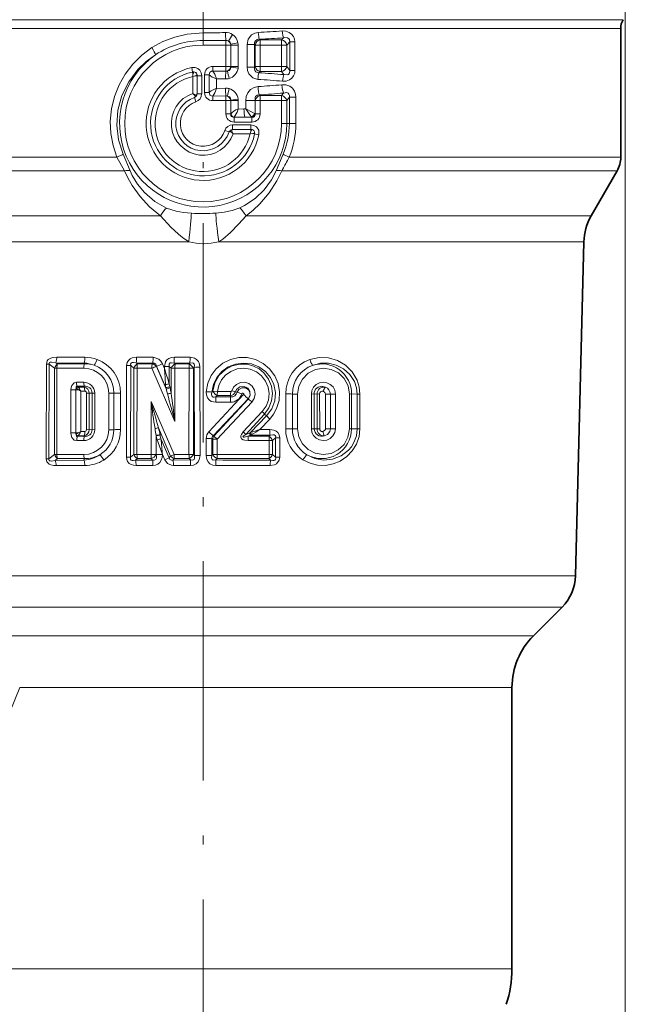
# Model space of a CAD drawing. Extents: x 0 to 210, y 0 to 297.
# Drawn here: x 110 to 143, y 168 to 221 of the extents above; entities that cross this region are included whole.
import ezdxf

# ---------------------------------------------------------------- set-up
doc = ezdxf.new("R2010")
doc.units = 0
doc.linetypes.add('DASHDOT', pattern=[18.5, 12, -3, 0.5, -3])

msp = doc.modelspace()

# ---------------------------------------------------------------- linework, layer by layer
at = {"color": 7, "linetype": 'DASHDOT', "lineweight": 13}
for p, q in [((120.010132, 261.231476), (120.010132, 220.071472)), ((120.010132, 161.300873), (120.010132, 213.635193))]:
    msp.add_line(p, q, dxfattribs=at)
at = {"color": 7, "lineweight": 13}
for p, q in [((97.035133, 221.428772), (140.172592, 221.428772)), ((140.172592, 221.428772), (142.985138, 221.428772)), ((143.110138, 221.912903), (143.110138, 124.135056)), ((97.160133, 220.944656), (140.062897, 220.944656)), ((140.062897, 220.944656), (142.860138, 220.944656)), ((120.010132, 220.702835), (120.010132, 220.289444)), ((123.126251, 220.323303), (123.082726, 220.357285)), ((124.300072, 220.323303), (124.412933, 220.436172)), ((120.010132, 220.041397), (120.010132, 220.289444)), ((121.25901, 220.041397), (120.010132, 220.041397)), ((121.25901, 220.041397), (121.25901, 220.297516)), ((121.25901, 220.041397), (121.525459, 220.041397)), ((121.25901, 220.041397), (121.25901, 218.867584)), ((121.521812, 220.084335), (121.525459, 220.041397)), ((121.927574, 220.041397), (121.525459, 220.041397)), ((121.525459, 220.041397), (121.525459, 218.867584)), ((121.927574, 220.041397), (121.927574, 218.867584)), ((122.414803, 218.832642), (122.414803, 220.06868)), ((122.414803, 220.06868), (122.81942, 220.06868)), ((122.81942, 218.832642), (122.81942, 220.06868)), ((122.854362, 220.041397), (122.81942, 220.06868)), ((122.854362, 218.867584), (122.854362, 220.041397)), ((123.126251, 220.041397), (122.854362, 220.041397)), ((123.126251, 220.323303), (124.300072, 220.323303)), ((123.126251, 220.041397), (123.126251, 220.323303)), ((123.126251, 218.867584), (123.126251, 220.041397)), ((123.126251, 220.041397), (124.300072, 220.041397)), ((124.300072, 220.041397), (124.300072, 220.323303)), ((124.300072, 220.041397), (124.581978, 220.041397)), ((124.300072, 218.867584), (124.300072, 220.041397)), ((124.581978, 220.041397), (124.749039, 220.208466)), ((124.581978, 218.867584), (124.581978, 220.041397)), ((125.036919, 220.208466), (124.749039, 220.208466)), ((124.749039, 220.208466), (124.749039, 218.653549)), ((125.036919, 220.208466), (125.036919, 218.653549)), ((119.387566, 218.804764), (119.436249, 218.56601)), ((120.542168, 218.867584), (121.25901, 218.867584)), ((120.542168, 218.867584), (120.542168, 218.618011)), ((121.25901, 218.867584), (121.525459, 218.867584)), ((121.25901, 218.867584), (121.25901, 218.611465)), ((121.525452, 218.867584), (121.523499, 218.83606)), ((121.92247, 218.783539), (121.523499, 218.83606)), ((121.927574, 218.867584), (121.525459, 218.867584)), ((122.414803, 218.832642), (122.81942, 218.832642)), ((122.854362, 218.867584), (122.81942, 218.832642)), ((123.126251, 218.867584), (122.854362, 218.867584)), ((123.126251, 218.867584), (123.126251, 218.595688)), ((124.300072, 218.867584), (123.126251, 218.867584)), ((124.300072, 218.867584), (124.300072, 218.595688)), ((124.300072, 218.867584), (124.581978, 218.867584)), ((124.581978, 218.867584), (124.749039, 218.653549)), ((119.436249, 218.56601), (119.455124, 218.473404)), ((119.443916, 218.318542), (119.455124, 218.473404)), ((119.443916, 218.318542), (119.593086, 218.360748)), ((119.443916, 217.392761), (119.443916, 218.318542)), ((119.687584, 218.360748), (119.593086, 218.360748)), ((119.931252, 218.360748), (119.687584, 218.360748)), ((119.687584, 217.36821), (119.687584, 218.360748)), ((119.931252, 218.360748), (119.931252, 217.36821)), ((120.089012, 218.414429), (120.34005, 218.414429)), ((120.089012, 218.414429), (120.089012, 217.453491)), ((120.34005, 218.414429), (120.34005, 217.537888)), ((120.39801, 218.565872), (120.387032, 218.554352)), ((121.25901, 218.611465), (120.542168, 218.618011)), ((120.742424, 218.198151), (120.742424, 217.669785)), ((121.232269, 218.184601), (120.742424, 218.198151)), ((123.126251, 218.595688), (123.057953, 218.52739)), ((124.300072, 218.595688), (123.126251, 218.595688)), ((124.300072, 218.595688), (124.435028, 218.422791)), ((125.036919, 218.653549), (124.749039, 218.653549)), ((120.742424, 217.669785), (121.232269, 217.683319)), ((119.543579, 217.16922), (119.619751, 216.937759)), ((119.931252, 217.36821), (119.687584, 217.36821)), ((120.089012, 217.453491), (120.34005, 217.453491)), ((120.34005, 217.537872), (120.34005, 217.453491)), ((120.387032, 217.313583), (120.39801, 217.302048)), ((120.542168, 217.249908), (121.25901, 217.25647)), ((120.542168, 217.000336), (120.542168, 217.249908)), ((121.25901, 217.000336), (121.25901, 217.25647)), ((123.126251, 217.272232), (123.083694, 217.314789)), ((123.126251, 217.272232), (124.300072, 217.272232)), ((123.126251, 217.000336), (123.126251, 217.272232)), ((124.300072, 217.272232), (124.411697, 217.415253)), ((124.300072, 217.000336), (124.300072, 217.272232)), ((124.581978, 217.000336), (124.730377, 217.190475)), ((125.089088, 217.190475), (124.730377, 217.190475)), ((124.730377, 217.190475), (124.730377, 215.751465)), ((125.089088, 217.190475), (125.089088, 215.751465)), ((120.542168, 217.000336), (121.25901, 217.000336)), ((121.25901, 217.000336), (121.525459, 217.000336)), ((121.25901, 217.000336), (121.25901, 216.283493)), ((121.92247, 217.084396), (121.523499, 217.03186)), ((121.523499, 217.03186), (121.525459, 217.000336)), ((121.927574, 217.000336), (121.525459, 217.000336)), ((121.525459, 217.000336), (121.525459, 216.283493)), ((121.927574, 217.000336), (121.927574, 216.540863)), ((122.244537, 216.555389), (122.345284, 216.560211)), ((122.345284, 216.560211), (122.345284, 217.005173)), ((122.345284, 217.005173), (122.849533, 217.005173)), ((122.849533, 216.28833), (122.849533, 217.005173)), ((122.854362, 217.000336), (122.849533, 217.005173)), ((122.854362, 217.000336), (122.854362, 216.283493)), ((123.126251, 217.000336), (122.854362, 217.000336)), ((123.126251, 217.000336), (124.300072, 217.000336)), ((123.126251, 217.000336), (123.126251, 216.283493)), ((124.300072, 217.000336), (124.581978, 217.000336)), ((124.300072, 215.751465), (124.300072, 217.000336)), ((124.581978, 215.751465), (124.581978, 217.000336)), ((121.25901, 216.283493), (121.525459, 216.283493)), ((121.525459, 216.283493), (121.527122, 216.254074)), ((121.712166, 216.092728), (122.293434, 216.102234)), ((121.712166, 215.830338), (121.712166, 216.092728)), ((121.927574, 216.540863), (122.244537, 216.555389)), ((122.293434, 216.102234), (122.653458, 216.120041)), ((122.293434, 216.102234), (122.673096, 216.102234)), ((122.668274, 216.107056), (122.653458, 216.120041)), ((122.673096, 216.102234), (122.668274, 216.107056)), ((122.673096, 215.830338), (122.673096, 216.102234)), ((122.849533, 216.28833), (122.824844, 216.3013)), ((122.854362, 216.283493), (122.849533, 216.28833)), ((123.126251, 216.283493), (122.854362, 216.283493)), ((121.626877, 215.672592), (122.619408, 215.672592)), ((121.626877, 215.672592), (121.626877, 215.428925)), ((121.712166, 215.830338), (122.673096, 215.830338)), ((122.619408, 215.672592), (122.619408, 215.428925)), ((124.300072, 215.751465), (124.581978, 215.751465)), ((124.581978, 215.751465), (124.730377, 215.751465)), ((125.089088, 215.751465), (124.730377, 215.751465)), ((121.196426, 215.361084), (121.427887, 215.284912)), ((122.619408, 215.428925), (121.626877, 215.428925)), ((122.577209, 215.185242), (121.651428, 215.185242)), ((122.577209, 215.185242), (122.619408, 215.334412)), ((122.577209, 215.185242), (122.732079, 215.196457)), ((122.619408, 215.428925), (122.619408, 215.334412)), ((122.824669, 215.177582), (122.732071, 215.196457)), ((123.063431, 215.128891), (122.824669, 215.177582)), ((115.295189, 213.903381), (97.160133, 213.903381)), ((115.708328, 213.153381), (115.295189, 213.903381)), ((116.020088, 213.159348), (115.630699, 214.071655)), ((124.335823, 213.944672), (124.000175, 213.159348)), ((124.389565, 214.071655), (124.335823, 213.944672)), ((124.725075, 213.903381), (124.667694, 213.798538)), ((140.062897, 213.903381), (124.725075, 213.903381)), ((140.062897, 213.903381), (142.860138, 213.903381)), ((115.708328, 213.153381), (97.361092, 213.153381)), ((139.886536, 213.153381), (124.311935, 213.153381)), ((139.886536, 213.153381), (142.659164, 213.153381)), ((98.778198, 210.698883), (117.683022, 210.698883)), ((122.358711, 210.698883), (138.642914, 210.698883)), ((138.642914, 210.698883), (141.242065, 210.698883)), ((99.179184, 209.273727), (119.224236, 209.273727)), ((120.861794, 209.273727), (138.291, 209.273727)), ((138.291, 209.273727), (140.84108, 209.273727)), ((111.426796, 197.410217), (111.433136, 202.581223)), ((111.582298, 202.577698), (111.433136, 202.581223)), ((111.574791, 197.406708), (111.582298, 202.577698)), ((111.886551, 202.365097), (111.582298, 202.577698)), ((111.953949, 202.658813), (113.497589, 202.644745)), ((112.047493, 202.593994), (111.953949, 202.658813)), ((112.007141, 202.967178), (113.542793, 202.959625)), ((112.047493, 202.593994), (113.510818, 202.594269)), ((113.510818, 202.594269), (113.497589, 202.644745)), ((116.346382, 202.648544), (117.253502, 202.64537)), ((116.411423, 202.594131), (116.346382, 202.648544)), ((116.371452, 202.961563), (117.272583, 202.959885)), ((116.411423, 202.594131), (117.224243, 202.594193)), ((117.253502, 202.64537), (117.224243, 202.594193)), ((117.782082, 202.601746), (117.890991, 202.348007)), ((119.289619, 202.641678), (118.424927, 202.6427)), ((118.478073, 202.594223), (118.424927, 202.6427)), ((119.29467, 202.957947), (118.436005, 202.958481)), ((118.478073, 202.594223), (119.242188, 202.594238)), ((119.289619, 202.641678), (119.242188, 202.594238)), ((111.88678, 197.633789), (111.886551, 202.365097)), ((111.886551, 202.365097), (112.008522, 202.362671)), ((112.00811, 197.631378), (112.008522, 202.362671)), ((112.008522, 202.362671), (113.477348, 202.358322)), ((115.819489, 197.490631), (115.823364, 202.505981)), ((116.048691, 202.502335), (115.823364, 202.505981)), ((116.044243, 197.486984), (116.048691, 202.502335)), ((116.215096, 202.36203), (116.048691, 202.502335)), ((116.215202, 197.637115), (116.215096, 202.36203)), ((116.392975, 197.634598), (116.39315, 202.359512)), ((116.39315, 202.359512), (117.209946, 202.358551)), ((117.209946, 202.358551), (118.47007, 199.453201)), ((117.460388, 202.464142), (117.458908, 202.461533)), ((117.458908, 202.461533), (117.98468, 201.231812)), ((117.460388, 202.464142), (117.968994, 201.301727)), ((117.891068, 202.461349), (117.890991, 202.348007)), ((117.891068, 202.461349), (118.15641, 202.457611)), ((118.15641, 202.457611), (118.155724, 201.511749)), ((118.262375, 202.360168), (118.15641, 202.457611)), ((118.26239, 201.000397), (118.262375, 202.360168)), ((118.47007, 199.453201), (118.470123, 202.357574)), ((118.470123, 202.357574), (119.23819, 202.357269)), ((119.238152, 197.63681), (119.23819, 202.357269)), ((119.478989, 202.359863), (119.23819, 202.357269)), ((119.527451, 202.408783), (119.478989, 202.359863)), ((119.479012, 197.639404), (119.478989, 202.359863)), ((119.527451, 202.408783), (119.530357, 197.585419)), ((119.837158, 202.412521), (119.840027, 197.589172)), ((113.083412, 201.593079), (113.478828, 201.594116)), ((118.155724, 201.511749), (118.188721, 201.351089)), ((112.770638, 198.8181), (112.770782, 201.171738)), ((113.046463, 201.172668), (112.770782, 201.171738)), ((113.046463, 201.172668), (113.204903, 201.174179)), ((113.047234, 198.819046), (113.046463, 201.172668)), ((113.05941, 201.270691), (113.072296, 201.304443)), ((113.118462, 201.372787), (113.512283, 201.372711)), ((113.153183, 201.325851), (113.118462, 201.372787)), ((113.153183, 201.325851), (113.500603, 201.328201)), ((113.204903, 201.174179), (113.315552, 201.106155)), ((113.315552, 201.106155), (113.534439, 201.107025)), ((113.317108, 198.898499), (113.315552, 201.106155)), ((113.512283, 201.372711), (113.500603, 201.328201)), ((113.632706, 198.999985), (113.63443, 201.000031)), ((113.778389, 200.997223), (113.63443, 201.000031)), ((113.776413, 198.997177), (113.778389, 200.997208)), ((113.934448, 201.000305), (113.778389, 200.997208)), ((113.934448, 201.000305), (114.085983, 200.997711)), ((113.934517, 199.000305), (113.934448, 201.000305)), ((114.085854, 198.997711), (114.085983, 200.997711)), ((114.844673, 198.99646), (114.844772, 200.996475)), ((115.126572, 200.998337), (114.844772, 200.996475)), ((115.126572, 200.998337), (115.127068, 198.998352)), ((115.491302, 201.001129), (115.492546, 199.001144)), ((117.968994, 201.301727), (117.98468, 201.231812)), ((118.060188, 200.95842), (117.98468, 201.231812)), ((118.188721, 201.351089), (118.20443, 201.281128)), ((120.495667, 201.052902), (120.548897, 201.112808)), ((120.548897, 201.112808), (120.789101, 201.086823)), ((120.789101, 201.086823), (121.518654, 201.086533)), ((121.774734, 201.07222), (121.576721, 201.129929)), ((121.774734, 201.07222), (121.879356, 201.041382)), ((122.132126, 200.964722), (121.879356, 201.041382)), ((124.527748, 199.051147), (124.528931, 200.951126)), ((124.893211, 199.04834), (124.893684, 200.948334)), ((124.893684, 200.948334), (125.175491, 200.946472)), ((125.175583, 199.046463), (125.175491, 200.946472)), ((126.085815, 200.950302), (125.93428, 200.947708)), ((125.934402, 199.047699), (125.93428, 200.947708)), ((126.085747, 199.050293), (126.085815, 200.950302)), ((126.085815, 200.950302), (126.24192, 200.94722)), ((126.24192, 200.94722), (126.385872, 200.950027)), ((126.243797, 199.04718), (126.24192, 200.94722)), ((126.38752, 199.049988), (126.385872, 200.950027)), ((126.704597, 200.948349), (126.703262, 199.04837)), ((126.973724, 200.947205), (126.704597, 200.948364)), ((126.973724, 200.947205), (126.973106, 199.047195)), ((126.973724, 200.947205), (127.249496, 200.946259)), ((127.249611, 199.046249), (127.249496, 200.946259)), ((128.133636, 200.95047), (128.011871, 200.948059)), ((128.012024, 199.048065), (128.011871, 200.948059)), ((128.133545, 199.050476), (128.133636, 200.95047)), ((128.133636, 200.95047), (128.440323, 200.944183)), ((128.589111, 200.947693), (128.440323, 200.944183)), ((128.440323, 200.944183), (128.443085, 199.044113)), ((128.589111, 200.947693), (128.591446, 199.047638)), ((117.16214, 197.635498), (117.162224, 200.539062)), ((117.162224, 200.539062), (118.422012, 197.636475)), ((120.329262, 198.884811), (122.221878, 200.919006)), ((120.558975, 198.665237), (122.477043, 200.688065)), ((122.485542, 200.679199), (120.603432, 198.648239)), ((121.504738, 200.494278), (120.704414, 200.494858)), ((120.709351, 200.791168), (120.785057, 200.86438)), ((121.515327, 200.790161), (120.709351, 200.791168)), ((122.683044, 200.50621), (120.78212, 198.483734)), ((120.785057, 200.86438), (121.510857, 200.864395)), ((121.510857, 200.864395), (121.515327, 200.790161)), ((122.485542, 200.679199), (122.477043, 200.688065)), ((123.244362, 199.983856), (122.20005, 198.874084)), ((123.377617, 199.847748), (122.344002, 198.732849)), ((122.610062, 198.842438), (123.486992, 199.760452)), ((123.117416, 199.004639), (123.65567, 199.579269)), ((123.377617, 199.847748), (123.486992, 199.760452)), ((113.047234, 198.819046), (112.770638, 198.8181)), ((113.047234, 198.819046), (113.175789, 198.820465)), ((113.53772, 198.897751), (113.317108, 198.898499)), ((113.776413, 198.997177), (113.632706, 198.999985)), ((113.934517, 199.000305), (113.776413, 198.997177)), ((113.934517, 199.000305), (114.085854, 198.997711)), ((115.127068, 198.998352), (114.844673, 198.996475)), ((117.57386, 199.095444), (118.232971, 197.554718)), ((120.329254, 198.884796), (120.558975, 198.665237)), ((122.344002, 198.732849), (122.545898, 198.814484)), ((122.545898, 198.814484), (122.610062, 198.842438)), ((123.117416, 199.004639), (123.651817, 199.005737)), ((124.893211, 199.04834), (125.175583, 199.046463)), ((126.085747, 199.050293), (125.934402, 199.047699)), ((126.085747, 199.050293), (126.243797, 199.04718)), ((126.243797, 199.04718), (126.38752, 199.049988)), ((126.973106, 199.047195), (126.703262, 199.04837)), ((126.973106, 199.047195), (127.249611, 199.046249)), ((128.133545, 199.050476), (128.012024, 199.04805)), ((128.133545, 199.050476), (128.443085, 199.044113)), ((128.591446, 199.047638), (128.443085, 199.044113)), ((113.477089, 198.400055), (113.092781, 198.401093)), ((113.127937, 198.63588), (113.149513, 198.663879)), ((113.510681, 198.635925), (113.127937, 198.63588)), ((113.503906, 198.661652), (113.149513, 198.663879)), ((113.510681, 198.635925), (113.503906, 198.661652)), ((117.432838, 197.638046), (117.432823, 198.67189)), ((117.432823, 198.67189), (117.436569, 198.651825)), ((117.437103, 197.633179), (117.436569, 198.651825)), ((117.653999, 198.713181), (117.657738, 198.69313)), ((118.157715, 197.448914), (117.700012, 198.491455)), ((120.180786, 198.509567), (120.180237, 197.589172)), ((120.490456, 198.505814), (120.489906, 197.585419)), ((120.490456, 198.505814), (120.54126, 198.486313)), ((120.541252, 197.639404), (120.54126, 198.486313)), ((120.558975, 198.665237), (120.603432, 198.648239)), ((120.603447, 198.648254), (120.78212, 198.483734)), ((120.782112, 197.63681), (120.782112, 198.483734)), ((122.465729, 198.635864), (122.596565, 198.689011)), ((123.60891, 198.635803), (122.465729, 198.635864)), ((123.627258, 198.401199), (122.478439, 198.399918)), ((122.596565, 198.689011), (122.65934, 198.726349)), ((122.596565, 198.689011), (123.677032, 198.692749)), ((123.60891, 198.635803), (123.677032, 198.692734)), ((123.805077, 198.403717), (123.627258, 198.401199)), ((123.627289, 197.634598), (123.627258, 198.401199)), ((123.805061, 197.637115), (123.805077, 198.403717)), ((123.805077, 198.403717), (123.975075, 198.546936)), ((124.199951, 198.550583), (123.975075, 198.546936)), ((123.975075, 198.546936), (123.976021, 197.486984)), ((124.199951, 198.550583), (124.200775, 197.490631)), ((111.574791, 197.406708), (111.426796, 197.410217)), ((111.574791, 197.406708), (111.88678, 197.633789)), ((111.88678, 197.633789), (112.00811, 197.631378)), ((111.914314, 197.318909), (112.047188, 197.414764)), ((113.491272, 197.33522), (111.914322, 197.318893)), ((113.478577, 197.635696), (112.00811, 197.631378)), ((113.512161, 197.414383), (112.047188, 197.414764)), ((113.512161, 197.414383), (113.491272, 197.33522)), ((116.044243, 197.486984), (115.819489, 197.490631)), ((116.215202, 197.637115), (116.044243, 197.486984)), ((116.215202, 197.637115), (116.392975, 197.634598)), ((116.411316, 197.414536), (116.315567, 197.331146)), ((117.247063, 197.334824), (116.315567, 197.331131)), ((117.16214, 197.635498), (116.392975, 197.634598)), ((117.176735, 197.414459), (116.411316, 197.414536)), ((117.247063, 197.334824), (117.176735, 197.414459)), ((117.437103, 197.633179), (117.432838, 197.638046)), ((117.916054, 197.340073), (117.786736, 197.640442)), ((117.786736, 197.636871), (117.786736, 197.640442)), ((117.916054, 197.340073), (118.157715, 197.448914)), ((118.157715, 197.448914), (118.232971, 197.554718)), ((118.232971, 197.554718), (118.422012, 197.63649)), ((118.375191, 197.337738), (118.430252, 197.414398)), ((118.375191, 197.337738), (119.314552, 197.339005)), ((119.238152, 197.63681), (118.422012, 197.636475)), ((119.242165, 197.414383), (118.430252, 197.414398)), ((119.314552, 197.339005), (119.242165, 197.414383)), ((119.530357, 197.585419), (119.479012, 197.639404)), ((120.541252, 197.639404), (120.489906, 197.585419)), ((120.541252, 197.639404), (120.782112, 197.63681)), ((120.778099, 197.414383), (120.705711, 197.339005)), ((123.608948, 197.414536), (120.778099, 197.414383)), ((123.627289, 197.634598), (120.782112, 197.63681)), ((123.704697, 197.331146), (123.608948, 197.414536)), ((123.976021, 197.486984), (123.805061, 197.637115)), ((124.200775, 197.490631), (123.976021, 197.486984)), ((113.536972, 197.040421), (111.968239, 197.030899)), ((117.266396, 197.040283), (116.34111, 197.038162)), ((118.386734, 197.041962), (119.319489, 197.042679)), ((120.700775, 197.042679), (123.679153, 197.038162)), ((137.890808, 191.000336), (106.018555, 191.000336)), ((137.890808, 191.000336), (140.385056, 191.000336)), ((137.248901, 189.294937), (107.424118, 189.294937)), ((137.248901, 189.294937), (139.65361, 189.294937)), ((109.278969, 187.723038), (135.869431, 187.723038)), ((135.869431, 187.723038), (138.081711, 187.723038)), ((109.974724, 184.894608), (134.841278, 184.894608)), ((134.841278, 184.894608), (136.910126, 184.894608)), ((134.841278, 169.492508), (103.11013, 169.492508)), ((134.841278, 169.492508), (136.910126, 169.492508))]:
    msp.add_line(p, q, dxfattribs=at)
at = {"color": 7, "lineweight": 35}
for p, q in [((142.860138, 220.944656), (142.860138, 213.903381)), ((141.242065, 210.698883), (142.659164, 213.153381)), ((140.385056, 191.000336), (140.84108, 209.273727)), ((138.081711, 187.723038), (139.65361, 189.294937)), ((136.910126, 184.894608), (136.910126, 169.492508))]:
    msp.add_line(p, q, dxfattribs=at)
at = {"color": 7, "lineweight": 13}
for points in [[(117.206856, 219.900269), (117.81221, 220.233475), (118.458389, 220.477539), (119.130699, 220.632233), (120.010132, 220.702835)], [(123.029869, 220.733154), (122.835281, 220.693954), (122.660606, 220.596298), (122.475304, 220.357254), (122.414803, 220.06868)], [(123.082726, 220.357285), (122.966087, 220.342026), (122.873413, 220.281021), (122.82325, 220.183807), (122.81942, 220.06868)], [(125.036919, 220.208466), (125.017258, 220.367935), (124.955971, 220.517761), (124.85495, 220.644363), (124.724411, 220.736877), (124.534561, 220.801682), (124.337189, 220.812057)], [(124.749039, 220.208466), (124.731636, 220.337677), (124.695366, 220.38858), (124.629402, 220.430588), (124.464172, 220.445801), (124.412933, 220.436172)], [(115.295189, 213.903381), (115.083389, 214.543701), (114.961769, 215.206757), (114.932915, 215.881546), (114.998154, 216.555984), (115.157829, 217.219833), (115.409195, 217.85701), (115.74752, 218.455002), (116.166351, 219.002228), (116.655243, 219.486084), (117.206871, 219.900284)], [(115.630699, 214.071655), (115.38504, 214.852112), (115.290764, 215.664383), (115.352615, 216.482956), (115.571198, 217.282532), (115.93927, 218.030914), (116.443558, 218.70195), (116.899307, 219.13974), (117.412498, 219.513657)], [(119.387566, 218.804764), (119.568665, 218.810135), (119.725708, 218.753754), (119.829918, 218.663361), (119.904732, 218.527222), (119.931252, 218.360748)], [(121.523499, 218.83606), (121.510948, 218.733521), (121.431816, 218.644562), (121.337608, 218.620956)], [(122.414803, 218.832642), (122.439178, 218.640411), (122.515266, 218.460114), (122.726479, 218.250031), (123.005516, 218.164871)], [(122.81942, 218.832642), (122.814987, 218.736221), (122.837738, 218.647614), (122.890068, 218.577652), (122.966812, 218.536652), (123.057953, 218.52739)], [(120.542168, 218.618011), (120.6539, 218.439362), (120.742424, 218.198151)], [(124.358894, 218.060272), (124.555122, 218.067566), (124.744072, 218.13266), (124.870201, 218.226517), (124.964844, 218.353714), (125.019737, 218.500031), (125.036919, 218.653549)], [(124.435028, 218.422791), (124.60183, 218.408676), (124.674065, 218.437271), (124.717545, 218.479889), (124.752472, 218.60257), (124.749039, 218.653549)], [(120.542168, 217.249908), (120.653854, 217.428497), (120.742424, 217.669785)], [(122.345284, 217.005173), (122.372635, 217.22319), (122.457909, 217.427704), (122.605858, 217.602997), (122.803665, 217.7211), (123.017883, 217.767944)], [(124.317451, 217.868408), (124.537186, 217.860504), (124.754684, 217.786057), (124.90374, 217.673767), (125.013016, 217.521576), (125.071655, 217.356522), (125.089088, 217.190475)], [(119.443916, 217.392761), (119.632408, 217.29834), (119.687584, 217.36821)], [(119.443916, 217.392761), (119.588852, 217.240753), (119.543579, 217.16922)], [(121.337608, 217.246964), (121.446899, 217.21463), (121.512466, 217.13028), (121.523499, 217.03186)], [(122.849533, 217.005173), (122.851173, 217.166687), (122.88279, 217.234192), (122.969086, 217.30072), (123.083694, 217.314789)], [(124.411697, 217.415253), (124.584068, 217.4375), (124.660271, 217.410233), (124.709175, 217.358932), (124.732574, 217.290009), (124.730377, 217.190475)], [(122.345284, 216.560211), (122.572388, 216.222366), (122.653458, 216.120041)], [(121.712166, 216.092728), (121.871796, 216.362122), (121.927574, 216.540863)], [(122.619408, 215.672592), (122.792816, 215.643661), (122.934433, 215.560684), (123.051628, 215.381577), (123.064941, 215.136597), (123.063431, 215.128891)], [(121.651428, 215.185242), (121.499336, 215.329803), (121.427887, 215.284912)], [(121.651428, 215.185242), (121.580208, 215.329575), (121.557404, 215.373734), (121.626877, 215.428925)], [(117.683029, 210.698883), (117.084396, 211.188507), (116.568527, 211.746658), (116.133575, 212.352051), (115.902687, 212.748276), (115.708328, 213.153381)], [(118.009239, 211.124207), (117.365692, 211.487152), (116.796509, 211.968872), (116.421921, 212.421799), (116.131363, 212.91275), (116.020088, 213.159348)], [(124.000175, 213.159348), (123.753777, 212.663101), (123.357018, 212.115173), (122.857971, 211.641449), (122.2836, 211.264267), (122.021851, 211.134445)], [(124.311935, 213.153381), (124.043465, 212.613037), (123.620155, 211.959), (123.108772, 211.34877), (122.751434, 211.007782), (122.358711, 210.698883)], [(119.224228, 209.273727), (118.879272, 209.511688), (118.662117, 209.693283), (118.252106, 210.084961), (117.683022, 210.698883)], [(119.368912, 210.837891), (118.943054, 210.878433), (118.533531, 210.95192), (118.009239, 211.124207)], [(122.021858, 211.134445), (121.601257, 210.98764), (121.162041, 210.89769), (120.704056, 210.847122)], [(122.358711, 210.698883), (121.950508, 210.236893), (121.512497, 209.788559), (121.089409, 209.426865), (120.861794, 209.273727)], [(112.007141, 202.967178), (111.784698, 202.946289), (111.67334, 202.912628), (111.539825, 202.830902), (111.484734, 202.765961), (111.433136, 202.581223)], [(111.953949, 202.658813), (111.716972, 202.698517), (111.638657, 202.68721), (111.605789, 202.669601), (111.579239, 202.622162), (111.582298, 202.577698)], [(116.371452, 202.961563), (116.135681, 202.927948), (116.020073, 202.875427), (115.920158, 202.790146), (115.852188, 202.673859), (115.823364, 202.505981)], [(116.346382, 202.648544), (116.195824, 202.675323), (116.123558, 202.668274), (116.068626, 202.638657), (116.041, 202.578827), (116.048691, 202.502335)], [(117.460388, 202.464142), (117.416435, 202.584732), (117.336075, 202.643204), (117.253502, 202.64537)], [(117.782082, 202.601746), (117.704712, 202.737549), (117.591072, 202.853363), (117.338783, 202.955826), (117.272583, 202.959885)], [(117.891068, 202.461349), (117.945908, 202.703491), (118.028214, 202.814606), (118.138435, 202.893234), (118.287224, 202.944321), (118.436005, 202.958481)], [(118.15641, 202.457611), (118.145287, 202.54631), (118.153809, 202.587753), (118.207321, 202.646484), (118.275505, 202.663239), (118.424927, 202.6427)], [(119.527451, 202.408783), (119.541763, 202.530319), (119.527031, 202.586075), (119.486191, 202.632904), (119.425789, 202.654739), (119.289619, 202.641678)], [(119.837158, 202.412521), (119.818237, 202.573822), (119.750694, 202.732559), (119.655838, 202.839355), (119.535439, 202.911972), (119.29467, 202.957947)], [(120.186111, 201.075989), (120.268593, 201.534485), (120.454231, 201.96167), (120.733124, 202.334564), (121.090225, 202.632843), (121.506271, 202.840469), (121.958595, 202.946274), (122.423851, 202.944794), (122.875778, 202.836365), (123.290627, 202.627365), (123.648308, 202.327438), (123.927856, 201.952881), (124.113716, 201.52327), (124.194702, 201.065079), (124.167473, 200.600296), (124.033386, 200.154419), (123.869232, 199.850388), (123.65567, 199.579269)], [(120.495667, 201.052902), (120.577751, 201.469711), (120.761742, 201.85257), (121.035149, 202.177994), (121.386505, 202.430206), (121.789688, 202.588608), (122.220085, 202.64415), (122.654137, 202.592896), (123.063484, 202.436371), (123.422318, 202.182434), (123.7006, 201.853958), (123.888008, 201.464874), (123.969963, 201.039627), (123.931999, 200.572891), (123.766029, 200.135269), (123.486992, 199.760452)], [(123.377617, 199.847748), (123.61425, 200.184662), (123.759628, 200.569656), (123.804962, 200.978561), (123.747101, 201.387558), (123.589256, 201.769257), (123.340881, 202.099792), (123.075371, 202.320755), (122.768166, 202.481339), (122.43251, 202.573456), (122.01487, 202.586624), (121.606361, 202.49231), (121.234833, 202.296204), (120.894379, 201.973251), (120.659622, 201.567566), (120.548897, 201.112808)], [(125.848557, 202.840378), (126.352608, 202.951614), (126.865959, 202.933167), (127.357811, 202.788925), (127.800865, 202.527451), (128.167877, 202.162109), (128.432617, 201.711975), (128.549042, 201.338593), (128.589111, 200.947693)], [(126.001511, 202.517746), (126.424591, 202.630722), (126.864952, 202.637543), (127.29705, 202.536423), (127.698883, 202.327606), (128.038727, 202.01973), (128.288437, 201.628342), (128.400833, 201.295395), (128.440323, 200.944183)], [(123.244362, 199.983856), (123.455894, 200.275742), (123.586449, 200.61203), (123.626976, 200.970566), (123.574341, 201.328629), (123.432213, 201.660751), (123.210548, 201.945465), (122.924377, 202.164658), (122.591743, 202.305069), (122.233658, 202.357742), (121.872353, 202.318771), (121.53215, 202.190048), (121.235603, 201.97963), (121.015343, 201.720871), (120.863556, 201.417435), (120.789101, 201.086823)], [(128.011871, 200.948059), (127.93795, 201.398438), (127.727859, 201.796402), (127.411972, 202.101578), (127.021408, 202.293732), (126.591125, 202.358429), (126.156509, 202.288773), (125.759583, 202.087036), (125.44162, 201.768585), (125.243896, 201.378922), (125.175491, 200.946472)], [(113.083412, 201.593079), (112.953926, 201.559662), (112.825554, 201.420883), (112.78302, 201.296768), (112.770782, 201.171738)], [(122.683044, 200.50621), (122.810486, 200.704529), (122.857925, 200.935211), (122.818474, 201.168381), (122.697433, 201.371597), (122.511444, 201.518204), (122.285126, 201.589371), (122.047661, 201.575745), (121.83049, 201.478607), (121.673615, 201.325882), (121.576721, 201.129944)], [(127.249496, 200.946259), (127.215332, 201.151779), (127.117752, 201.334412), (126.969376, 201.475891), (126.785713, 201.564758), (126.584633, 201.593964), (126.383469, 201.561157), (126.200066, 201.467484), (126.054024, 201.320267), (125.965065, 201.143585), (125.93428, 200.947708)], [(113.118462, 201.372787), (113.09993, 201.376083), (113.082008, 201.3685), (113.073257, 201.351669), (113.072296, 201.304443)], [(120.704414, 200.494858), (120.457436, 200.546875), (120.338165, 200.628754), (120.250755, 200.744095), (120.194565, 200.90976), (120.186111, 201.075989)], [(120.709351, 200.791168), (120.614586, 200.777069), (120.569176, 200.782654), (120.512756, 200.813507), (120.480606, 200.86908), (120.472893, 200.928635), (120.495667, 201.052902)], [(122.485542, 200.679199), (122.578903, 200.869812), (122.56826, 201.08136), (122.452309, 201.264511), (122.25396, 201.365295), (122.024796, 201.345367), (121.839729, 201.203735), (121.774734, 201.07222)], [(121.879356, 201.041382), (121.973076, 201.196045), (122.132866, 201.286224), (122.322441, 201.285355), (122.489563, 201.184479), (122.569473, 201.046356), (122.580032, 200.88414), (122.477043, 200.688065)], [(122.132126, 200.964722), (122.149323, 200.98999), (122.179344, 201.001923), (122.21064, 200.995117), (122.232788, 200.968582), (122.231705, 200.934341), (122.221878, 200.919006)], [(126.697418, 201.326767), (126.503815, 201.376465), (126.300781, 201.323227), (126.168159, 201.205505), (126.094696, 201.040298), (126.085815, 200.950302)], [(126.581924, 201.098709), (126.506088, 201.103699), (126.432907, 201.06366), (126.398445, 201.012482), (126.385872, 200.950027)], [(126.581924, 201.098709), (126.669617, 201.038239), (126.704597, 200.948364)], [(112.770638, 198.8181), (112.78418, 198.690903), (112.831276, 198.564941), (112.963318, 198.432526), (113.092781, 198.401093)], [(122.478439, 198.399918), (122.293015, 198.417587), (122.198204, 198.448288), (122.117638, 198.503387), (122.072037, 198.595673), (122.075005, 198.664856), (122.103935, 198.743118), (122.20005, 198.874084)], [(123.651817, 199.005722), (123.887245, 198.972275), (124.002747, 198.919998), (124.102722, 198.835022), (124.170937, 198.718857), (124.199951, 198.550583)], [(128.012024, 199.04805), (127.937508, 198.595505), (127.724747, 198.194687), (127.403877, 197.88765), (127.009186, 197.696915), (126.578949, 197.635681), (126.148193, 197.707611), (125.755936, 197.909058), (125.446808, 198.21759), (125.24559, 198.609253), (125.175583, 199.046463)], [(125.471802, 197.34433), (125.859451, 197.157928), (126.275513, 197.057755), (126.701912, 197.046234), (127.12059, 197.122391), (127.515717, 197.282883), (127.871185, 197.522125), (128.173264, 197.834961), (128.402985, 198.208313), (128.545776, 198.6259), (128.591446, 199.047638)], [(125.68634, 197.630417), (126.121986, 197.419739), (126.600937, 197.333771), (127.089554, 197.379715), (127.557747, 197.560745), (127.962486, 197.870193), (128.128357, 198.067871), (128.263321, 198.289703), (128.397964, 198.655472), (128.443085, 199.044113)], [(127.249611, 199.046249), (127.21521, 198.840073), (127.1166, 198.656754), (126.966484, 198.515274), (126.781334, 198.427597), (126.580032, 198.400299), (126.379654, 198.434799), (126.197952, 198.52919), (126.053383, 198.676102), (125.96508, 198.852188), (125.934402, 199.047699)], [(126.559891, 198.900757), (126.653717, 198.947159), (126.698479, 199.015366), (126.703262, 199.04837)], [(126.642502, 198.657196), (126.820488, 198.739609), (126.939354, 198.890656), (126.973106, 199.047195)], [(113.074905, 198.691406), (113.077164, 198.65741), (113.082977, 198.644043), (113.098755, 198.632706), (113.107735, 198.631683), (113.127937, 198.63588)], [(122.465729, 198.635864), (122.2584, 198.592133), (122.211891, 198.592636), (122.196556, 198.598389), (122.192177, 198.60347), (122.191162, 198.606567), (122.191544, 198.613541), (122.194725, 198.621063), (122.206284, 198.636169), (122.287025, 198.698288), (122.344002, 198.732849)], [(123.677032, 198.692734), (123.827484, 198.719574), (123.89975, 198.712677), (123.954819, 198.683289), (123.982697, 198.62355), (123.975075, 198.546936)], [(111.426796, 197.410217), (111.468384, 197.238907), (111.587303, 197.117233), (111.672943, 197.075729), (111.848236, 197.036484), (111.968246, 197.030899)], [(111.574791, 197.406708), (111.570312, 197.358154), (111.593689, 197.311523), (111.610443, 197.299805), (111.65023, 197.28627), (111.707314, 197.281876), (111.914314, 197.318909)], [(115.819489, 197.490631), (115.832207, 197.372543), (115.877388, 197.256439), (115.961098, 197.15625), (116.067467, 197.089981), (116.204773, 197.049164), (116.34111, 197.038162)], [(116.044243, 197.486984), (116.034752, 197.402084), (116.045853, 197.363861), (116.066711, 197.337189), (116.130455, 197.309631), (116.191101, 197.307205), (116.315567, 197.331146)], [(117.437103, 197.633179), (117.459053, 197.505539), (117.455261, 197.443192), (117.418213, 197.363861), (117.340195, 197.326691), (117.247063, 197.334824)], [(117.786736, 197.636871), (117.77253, 197.480072), (117.721565, 197.322159), (117.644073, 197.203659), (117.532227, 197.110214), (117.400841, 197.056396), (117.266396, 197.040283)], [(117.916054, 197.340073), (118.059357, 197.148804), (118.277649, 197.051529), (118.386734, 197.041962)], [(118.157715, 197.448914), (118.197166, 197.364731), (118.278397, 197.327118), (118.375191, 197.337738)], [(119.314552, 197.339005), (119.435265, 197.327332), (119.488754, 197.345505), (119.519348, 197.372818), (119.547134, 197.451721), (119.530357, 197.585419)], [(119.319489, 197.042679), (119.481331, 197.063629), (119.637619, 197.137787), (119.736977, 197.236877), (119.801231, 197.357391), (119.840027, 197.589172)], [(120.700775, 197.042679), (120.538933, 197.063629), (120.382645, 197.137787), (120.283287, 197.236877), (120.219032, 197.357391), (120.180237, 197.589172)], [(120.705711, 197.339005), (120.584999, 197.327332), (120.531509, 197.345505), (120.500916, 197.372818), (120.473129, 197.451721), (120.489906, 197.585419)], [(123.679153, 197.038162), (123.910278, 197.073212), (124.022789, 197.128662), (124.176964, 197.332733), (124.200775, 197.490631)], [(123.704697, 197.331146), (123.819893, 197.307922), (123.878479, 197.308075), (123.93055, 197.322067), (123.973259, 197.361801), (123.986107, 197.431488), (123.976021, 197.486984)], [(104.36792, 174.705261), (105.768669, 176.859085), (106.529648, 178.085419), (107.689949, 180.070358), (108.589348, 181.757111), (109.429802, 183.540604), (109.974724, 184.894608)]]:
    msp.add_lwpolyline(points, dxfattribs=at)
at = {"color": 7, "lineweight": 35}
for centre, radius, start, end in [((143.860138, 220.944656), 1, 151.044975, 179.999995), ((141.360138, 213.903381), 1.5, 329.999996, 0.000002), ((143.840149, 209.198883), 3, 149.999997, 178.570474), ((137.885834, 191.062698), 2.5, 314.999999, 358.570469), ((140.910126, 184.894608), 4, 135, 179.999995), ((130.910126, 169.492508), 6, 341.203096, 360)]:
    msp.add_arc(centre, radius, start, end, dxfattribs=at)
at = {"color": 7, "lineweight": 13}
for centre, radius, start, end in [((119.980064, 256.846802), 36.144042, 270.047665, 271.985397), ((121.254204, 220.058929), 0.665837, 57.225142, 91.888277), ((127.034904, 220.862915), 5.803922, 181.367617, 185.590792), ((125.729141, 217.980362), 4.887306, 147.330008, 152.220984), ((121.251648, 220.050293), 0.674487, 9.002897, 57.438544), ((120.091805, 280.295532), 59.634783, 272.823967, 274.08232), ((120.093666, 282.01416), 61.729273, 272.775472, 274.012331), ((120.010132, 215.751465), 4.289938, 90.000003, 359.999997), ((119.99025, 215.608643), 4.680003, 89.75667, 123.429674), ((119.979576, 320.888275), 100.598855, 270.017401, 270.728717), ((121.267593, 220.0383), 0.259354, 57.864038, 91.89566), ((121.341461, 220.089462), 0.179987, 358.36909, 69.170125), ((125.090057, 201.389679), 19.032279, 99.59383, 100.806052), ((121.233429, 220.041412), 0.694145, 359.999181, 9.491973), ((120.010132, 215.751465), 4.571846, 124.623495, 0), ((120.010132, 215.751465), 3.116121, 101.524649, 348.475348), ((121.2631, 218.848465), 0.661655, 285.264958, 354.375173), ((121.23333, 218.867584), 0.694244, 353.045836, 359.99996), ((120.010132, 215.751465), 2.872451, 101.524649, 348.475348), ((120.010132, 215.751465), 2.628781, 102.438528, 347.56147), ((119.495056, 218.285889), 0.286206, 88.071806, 101.856234), ((119.757896, 218.381454), 0.316328, 142.976473, 163.106338), ((119.500496, 218.372147), 0.199677, 61.508647, 88.799365), ((119.441879, 218.646942), 0.323575, 297.849117, 317.405994), ((119.550911, 218.448761), 0.108455, 34.943743, 65.61424), ((119.402534, 218.270187), 0.337985, 45.408474, 55.145342), ((119.485115, 218.385239), 0.199402, 12.59329, 39.081321), ((119.399048, 218.362488), 0.28852, 359.653167, 13.275521), ((120.550911, 218.422729), 0.210583, 141.231182, 182.253261), ((120.533684, 218.412384), 0.205299, 87.638745, 131.473997), ((121.254417, 218.848679), 0.664442, 268.089348, 285.981957), ((127.034912, 218.046066), 5.803932, 174.409113, 178.632301), ((121.267517, 218.871201), 0.259871, 268.124448, 285.646766), ((126.240265, 219.604553), 5.000851, 191.344243, 196.191833), ((120.085411, 170.272949), 48.345919, 84.838203, 86.474956), ((121.088005, 216.507416), 1.212505, 106.55731, 121.78704), ((121.254425, 217.019272), 0.66442, 74.017961, 91.911048), ((127.034904, 217.821854), 5.803923, 181.367617, 185.590792), ((126.240273, 216.263397), 5.000854, 163.808277, 168.655867), ((121.263092, 217.01947), 0.661651, 5.624229, 74.734926), ((120.083389, 171.545364), 46.710993, 84.748304, 86.413375), ((120.082367, 264.20166), 46.526406, 273.617389, 275.222592), ((120.010132, 215.751465), 1.736219, 109.033547, 340.96645), ((120.010132, 215.751465), 1.492549, 108.215181, 341.784816), ((119.39843, 217.425858), 0.294361, 299.493069, 348.725486), ((119.487617, 217.361313), 0.443326, 287.32605, 0.89085), ((120.819054, 216.94429), 0.699183, 121.912115, 133.248904), ((120.550972, 217.445312), 0.210678, 177.779688, 218.784008), ((120.533684, 217.455551), 0.2053, 228.526085, 272.361098), ((121.267517, 216.996735), 0.259871, 74.353152, 91.875484), ((120.084869, 265.788513), 48.5664, 273.540091, 275.111322), ((120.010132, 215.751465), 1.248879, 108.215181, 341.784804), ((121.233276, 217.000351), 0.694297, 359.999736, 6.953377), ((126.145844, 222.995529), 7.473312, 239.434812, 243.614), ((122.21698, 216.720245), 0.832678, 214.048392, 228.369974), ((121.713425, 216.330994), 0.238261, 258.001732, 269.69686), ((122.589783, 216.350967), 0.240128, 285.415946, 348.070557), ((121.61998, 215.228943), 0.443326, 89.109182, 162.673946), ((120.407898, 215.754486), 4.322576, 337.08894, 359.96001), ((120.208778, 215.753128), 4.880359, 337.727434, 359.980442), ((121.684532, 215.139755), 0.294375, 101.276337, 150.506265), ((122.621162, 215.140396), 0.2885, 76.721159, 90.347331), ((122.905258, 215.183441), 0.323164, 132.575119, 152.158282), ((122.643906, 215.226456), 0.199393, 50.918131, 77.403187), ((122.640091, 215.499329), 0.316431, 286.893487, 307.017423), ((122.70742, 215.292252), 0.108455, 24.385939, 55.056246), ((122.528854, 215.143875), 0.337985, 34.854694, 44.591522), ((122.630814, 215.241821), 0.199677, 1.197391, 28.491466), ((122.544533, 215.236389), 0.286222, 348.144205, 1.925661), ((158.150894, 194.855408), 38.469355, 150.500978, 151.598262), ((119.969856, 220.378891), 9.559993, 266.395966, 274.404595), ((120.04364, 212.544601), 3.371666, 255.935975, 284.043522), ((112.279472, 202.259857), 0.406887, 124.77074, 165.006128), ((111.202805, 202.942917), 0.803974, 339.282735, 1.72798), ((112.618462, 202.382065), 0.609702, 159.636862, 181.821183), ((114.199982, 202.379852), 0.722414, 162.718206, 181.70701), ((113.401413, 200.913956), 1.73344, 67.91434, 86.819306), ((112.582458, 202.93187), 0.960009, 342.58014, 1.655528), ((113.571884, 201.019073), 1.576378, 72.223226, 92.220067), ((113.535889, 200.979385), 1.980234, 70.216592, 89.800315), ((113.064552, 203.180161), 1.189644, 326.273451, 343.532853), ((113.532745, 201.005066), 1.95799, 359.884799, 69.875567), ((116.623535, 202.215637), 0.434059, 119.267192, 160.282806), ((114.699379, 202.9328), 1.67188, 350.207967, 0.985994), ((117.671516, 202.381897), 1.278235, 170.438956, 181.003159), ((117.145439, 202.180908), 0.420824, 41.835185, 79.205285), ((115.07151, 202.930222), 2.200929, 352.562266, 0.772176), ((111.83519, 216.045425), 14.700218, 292.498729, 293.862472), ((118.672783, 202.19838), 0.441367, 116.191353, 158.485715), ((114.640686, 202.92804), 3.795233, 355.687865, 0.459518), ((121.420326, 202.381042), 2.950143, 175.85587, 180.455733), ((119.066269, 202.179688), 0.450612, 23.583818, 67.005529), ((110.972443, 202.927216), 8.322196, 358.033812, 0.211651), ((126.537735, 200.954987), 2.008236, 110.079078, 180.110152), ((126.98394, 203.174698), 1.182822, 196.407134, 213.770691), ((126.495918, 200.958191), 1.636963, 359.730141, 107.589604), ((113.478287, 200.990372), 1.367285, 0.25544, 90.039385), ((113.50843, 200.996323), 1.618267, 0.071327, 70.329481), ((120.203117, 195.486191), 7.495827, 111.47549, 113.53497), ((87.988922, 192.414429), 31.508797, 16.781607, 18.376687), ((85.657249, 199.551987), 32.354698, 3.399056, 4.957547), ((119.81514, 190.983978), 11.428498, 89.889613, 91.442443), ((126.562027, 200.946182), 1.668484, 109.629454, 179.925979), ((113.753502, 201.583405), 0.669655, 179.172118, 198.348137), ((113.486061, 200.992813), 0.600616, 0.467384, 90.689134), ((114.183083, 201.583817), 0.703824, 179.161968, 197.468491), ((117.921234, 202.14711), 0.677638, 272.850126, 290.257649), ((113.3965, 201.176788), 0.349996, 164.435151, 180.673998), ((115.048874, 204.115143), 3.471198, 235.030447, 237.9125), ((113.07798, 201.453629), 0.148863, 267.819002, 300.478528), ((112.812973, 200.904892), 0.541388, 21.823909, 51.055019), ((113.436966, 200.992798), 0.341469, 0.740533, 79.257167), ((112.832825, 201.116348), 0.70117, 359.238837, 17.60204), ((113.563766, 201.006699), 0.370224, 359.010983, 98.007361), ((113.529556, 201.003265), 0.104456, 358.235407, 87.305739), ((115.405586, 187.766693), 13.234654, 89.628918, 91.208024), ((121.04715, 201.643311), 3.097055, 183.202589, 186.332304), ((117.959877, 201.856033), 0.554811, 270.942721, 294.38046), ((117.975563, 201.786682), 0.555359, 270.9413, 294.35663), ((239.90097, 233.349152), 126.072864, 194.887444, 195.596431), ((118.02755, 201.630585), 0.672969, 272.77996, 290.437822), ((110.004417, 199.442001), 8.403724, 10.686813, 12.641263), ((243.830551, 217.089539), 126.594848, 187.301563, 188.008091), ((119.475151, 189.383789), 11.713724, 85.001943, 86.520301), ((120.974335, 201.280777), 0.457715, 201.544488, 245.555331), ((121.504196, 201.148239), 0.654076, 270.047379, 343.708378), ((121.496742, 201.153641), 0.289624, 272.794829, 343.675493), ((118.59758, 201.073914), 2.920967, 355.886455, 0.247434), ((121.536911, 201.1492), 0.359372, 266.55972, 342.522818), ((121.518593, 201.147125), 0.060602, 270.056251, 343.528707), ((124.614655, 187.717041), 13.23431, 88.791892, 90.371121), ((126.63179, 200.942734), 0.389904, 80.302568, 179.341151), ((127.299377, 200.882996), 0.748592, 143.602719, 163.266028), ((126.565681, 200.938843), 0.408909, 1.17171, 71.242268), ((221.796463, 215.0784), 105.639501, 187.910816, 188.724291), ((218.575378, 228.665649), 105.241239, 195.501178, 196.318451), ((128.999329, 200.510117), 8.294837, 178.05821, 180.105412), ((125.370552, 200.509232), 3.865663, 175.83206, 180.221498), ((125.946007, 204.768311), 5.355786, 225.946855, 229.629338), ((120.432594, 198.142975), 3.263184, 46.400262, 51.011507), ((121.72464, 198.358612), 2.224959, 42.01528, 46.921658), ((125.367058, 201.346848), 2.460129, 220.1576, 225.925231), ((113.375984, 198.816803), 0.328729, 179.609277, 192.894327), ((114.091362, 197.256882), 1.811883, 120.351389, 124.867073), ((112.809853, 199.083496), 0.539991, 308.988602, 339.962892), ((114.542709, 196.51297), 2.681967, 117.192591, 120.64185), ((113.484238, 199.003113), 0.602363, 269.32079, 359.484919), ((113.479462, 199.002289), 1.365962, 269.963135, 359.755682), ((113.43885, 198.992645), 0.337511, 281.119901, 0.767593), ((112.819008, 198.876526), 0.718475, 342.582029, 1.691021), ((113.565399, 198.999725), 0.36854, 261.446408, 0.090025), ((113.533234, 198.996063), 0.09899, 272.611951, 2.259155), ((113.513176, 198.998322), 1.613925, 301.65119, 0.00073), ((113.535919, 198.995682), 1.956279, 302.088902, 0.160018), ((115.406532, 185.780594), 13.220784, 89.627218, 91.211234), ((104.59491, 197.074417), 12.936926, 7.093052, 8.806412), ((117.619019, 198.397888), 0.699407, 93.703843, 110.039778), ((108.891426, 197.0755), 8.914304, 10.586174, 13.09675), ((120.724304, 198.511368), 0.543494, 136.610682, 180.189178), ((119.659195, 196.135452), 3.735696, 44.051927, 47.145429), ((122.731415, 198.816422), 0.185759, 180.600123, 223.377666), ((122.811661, 198.860077), 0.202694, 184.998013, 221.280688), ((128.787018, 180.376678), 19.471585, 106.928155, 108.49554), ((130.222946, 186.782639), 14.137314, 120.17252, 122.344889), ((125.314964, 198.977051), 1.662957, 179.012018, 189.847161), ((124.613762, 185.830444), 13.220927, 88.788839, 90.372753), ((126.534523, 199.045654), 2.00642, 179.843279, 238.009393), ((126.557205, 199.048401), 1.664034, 180.001703, 238.443492), ((126.497604, 199.048782), 1.634958, 240.231595, 0.059351), ((126.502892, 199.048309), 0.416254, 179.72647, 289.643717), ((126.63031, 199.043228), 0.386469, 179.414603, 271.808645), ((126.535332, 199.044968), 0.147082, 178.054712, 279.662236), ((127.305489, 199.013718), 0.753517, 188.615527, 208.269233), ((113.260246, 198.78949), 0.209742, 192.678219, 207.889857), ((113.064804, 198.544662), 0.146694, 54.601871, 86.061121), ((113.778191, 198.422043), 0.685179, 161.79695, 181.751406), ((114.196846, 198.421555), 0.719538, 162.649289, 181.709796), ((117.641006, 198.169815), 0.54394, 88.630044, 112.521308), ((117.644753, 198.149918), 0.543791, 88.630481, 112.528084), ((120.527832, 199.579559), 3.227482, 196.70549, 200.474375), ((117.741882, 197.808609), 0.68453, 93.508841, 110.312808), ((94.176224, 189.871384), 24.855725, 18.213842, 20.191793), ((122.2742, 199.555557), 4.696329, 190.581816, 193.095845), ((93.334259, 195.587799), 24.538317, 4.798402, 6.795863), ((120.202782, 187.081528), 11.427992, 88.557535, 90.110283), ((120.640648, 198.535233), 0.152991, 122.139533, 191.081485), ((120.937813, 198.426941), 0.400989, 146.503309, 171.485027), ((120.63472, 198.422989), 1.843629, 359.282924, 6.631446), ((123.396652, 198.257446), 0.434004, 19.702857, 60.707097), ((112.274475, 197.749481), 0.404687, 196.615591, 235.821751), ((111.189735, 197.038147), 0.777873, 359.4666, 21.180314), ((114.180061, 197.625458), 0.701051, 179.163034, 197.537599), ((113.398911, 199.063385), 1.730535, 273.059328, 303.741935), ((112.607666, 197.05191), 0.928704, 359.291798, 17.777447), ((113.571548, 198.990921), 1.577657, 267.842491, 299.987492), ((113.529472, 199.022827), 1.982343, 270.216979, 301.829826), ((113.459511, 196.731216), 1.269358, 28.572648, 44.765538), ((116.616585, 197.793076), 0.43078, 201.233564, 241.53097), ((114.739883, 197.050995), 1.600876, 359.540947, 10.081509), ((118.719475, 197.623581), 1.557132, 179.561411, 187.719215), ((117.027054, 197.844391), 0.455537, 289.196312, 333.047887), ((115.148476, 197.054199), 2.117645, 359.62363, 7.61634), ((117.732979, 185.622711), 12.014213, 89.743638, 91.411208), ((118.560616, 197.806503), 0.41327, 217.540764, 251.609426), ((114.839714, 197.056763), 3.546851, 359.760877, 4.543953), ((124.906334, 197.624008), 5.66813, 179.870573, 182.119594), ((119.074654, 197.827835), 0.446351, 292.054911, 335.014856), ((111.015778, 197.057877), 8.303643, 359.895142, 1.940168), ((119.818031, 186.161255), 11.427873, 89.889736, 91.44247), ((120.202225, 186.16124), 11.427877, 88.557494, 90.110228), ((120.94561, 197.827835), 0.446351, 204.985141, 247.945084), ((129.004471, 197.057861), 8.303629, 178.059767, 180.10477), ((120.147179, -593.009033), 790.348221, 89.742101, 89.959513), ((123.403679, 197.793076), 0.43078, 298.469025, 338.766439), ((122.390251, 197.62326), 1.236791, 350.280947, 0.525229), ((125.28038, 197.050995), 1.600876, 169.918509, 180.459052), ((126.582932, 196.741943), 1.263186, 135.260695, 151.536025)]:
    msp.add_arc(centre, radius, start, end, dxfattribs=at)
for centre, major_axis, ratio, start_param, end_param in [((123.082726, 220.733154), (0.019386, -0.399536), 0.132002, 4.705983535, 5.930904512), ((124.412933, 220.812057), (0.028008, -0.399017), 0.18892, 4.699128662, 5.927436913), ((117.145531, 219.900284), (0.268265, -0.421936), 0.103753, 0.351042431, 1.504927504), ((121.25901, 220.041397), (0.184586, -0.236496), 0.860689, 1.130510615, 1.842512713), ((123.126251, 220.041397), (0.184586, 0.236496), 0.860689, 0.736599856, 2.162344107), ((124.300072, 220.041397), (0.212135, -0.212128), 0.889126, 0.844021272, 2.297571381), ((120.640709, 218.315887), (0.423515, -0.423523), 0.834807, 2.445998436, 3.837208128), ((121.25901, 218.867584), (-0.212135, -0.212128), 0.834817, 1.163580079, 2.152094014), ((123.126251, 218.867584), (-0.212135, 0.212128), 0.834817, 0.875183006, 2.266409647), ((124.300072, 218.867584), (-0.236488, -0.184586), 0.860689, 0.979248546, 2.404992798), ((120.758415, 218.414413), (0.495049, -0.174072), 0.401236, 3.86113437, 4.820573714), ((123.057953, 218.164871), (-0.02462, -0.399246), 0.130845, 3.58197243, 4.720456685), ((124.435028, 218.060272), (-0.036011, -0.398376), 0.189573, 3.586554315, 4.729524497), ((123.083694, 217.767944), (0.030899, -0.499039), 0.131383, 4.704254078, 5.84277166), ((124.411697, 217.868408), (0.044571, -0.498016), 0.18778, 4.695583227, 5.838390874), ((120.640709, 217.552032), (0.423523, 0.423508), 0.834807, 2.445998436, 3.837208128), ((121.25901, 217.000336), (0.212135, -0.212128), 0.834817, 0.989498362, 1.978013688), ((123.126251, 217.000336), (0.212135, 0.212128), 0.834817, 0.875183006, 2.266409647), ((124.300072, 217.000336), (0.236488, -0.184586), 0.860689, 0.736599856, 2.162344107), ((121.810707, 216.38205), (0.423523, 0.423508), 0.834807, 2.445998436, 3.837208128), ((121.810699, 216.382034), (-0.246414, -0.246414), 0.573909, 5.700566223, 6.789980659), ((121.969482, 216.283524), (0.49157, 0.1866), 0.488261, 1.471450656, 2.48083414), ((122.293434, 216.555389), (0.022888, -0.499481), 0.097684, 4.707913319, 5.844610962), ((122.668274, 216.28833), (0.141418, 0.141418), 0.834817, 4.01677566, 5.408002301), ((122.574554, 216.38205), (0.423515, -0.423523), 0.834807, 5.587591089, 6.978800782), ((122.574562, 216.382034), (0.246422, -0.246414), 0.573907, 5.587571678, 6.978798806), ((115.192017, 213.903381), (0.461334, 0.192795), 0.081049, 4.903943885, 5.932917735), ((124.828247, 213.903381), (0.461334, -0.192795), 0.081049, 3.491860161, 4.520834165), ((115.626083, 212.903381), (0.459244, 0.197739), 0.420609, 0.38654314, 1.214494845), ((124.39418, 212.903381), (0.459244, -0.197739), 0.420609, 1.927098118, 2.755049648), ((117.571663, 210.112274), (-0.528877, -1.047272), 0.161268, 3.495496295, 4.201329307), ((119.15918, 209.230698), (-0.201653, -1.713013), 0.034555, 1.599986165, 2.792309051), ((120.932808, 209.230377), (0.219978, -1.723648), 0.037401, 3.490913568, 4.682463812), ((122.474136, 210.09642), (0.546501, -1.073883), 0.162107, 2.081812787, 2.787644221), ((117.249969, 202.365814), (-0.000305, -0.300003), 0.133449, 3.84732153, 4.736742808), ((119.249222, 202.364532), (-0.000084, -0.300003), 0.036789, 3.840292885, 4.736616643), ((116.444862, 202.366776), (0.300003, 0), 0.024579, 3.839977961, 4.539168099), ((118.492142, 202.364853), (0.300003, 0), 0.02428, 3.839971821, 4.638938485), ((120.777946, 201.094086), (0.000084, 0.300003), 0.037192, 3.840306281, 4.688181385), ((120.771027, 198.490997), (0.300003, 0), 0.024232, 3.839970836, 4.74934891), ((123.575317, 198.408463), (0.000404, -0.300003), 0.173173, 1.546343459, 2.430518299), ((112.123131, 197.638641), (-0.00103, 0.300003), 0.383585, 1.59369258, 2.411877986), ((116.444969, 197.641876), (-0.000397, 0.300003), 0.173391, 1.594782979, 2.430484634), ((117.203079, 197.642761), (-0.300003, 0), 0.024441, 1.433912752, 2.443210188), ((118.444847, 197.643753), (-0.000168, 0.300003), 0.076127, 1.594971189, 2.441016384), ((119.249245, 197.644073), (-0.300003, 0), 0.024232, 1.533799703, 2.443214471), ((120.771019, 197.644073), (0.000084, 0.300003), 0.037005, 3.840299613, 4.688181415), ((123.575294, 197.641876), (-0.300003, 0), 0.024583, 1.744985782, 2.443207261)]:
    msp.add_ellipse(centre, major_axis=major_axis, ratio=ratio, start_param=start_param, end_param=end_param, dxfattribs=at)

doc.saveas('drawing.dxf')
